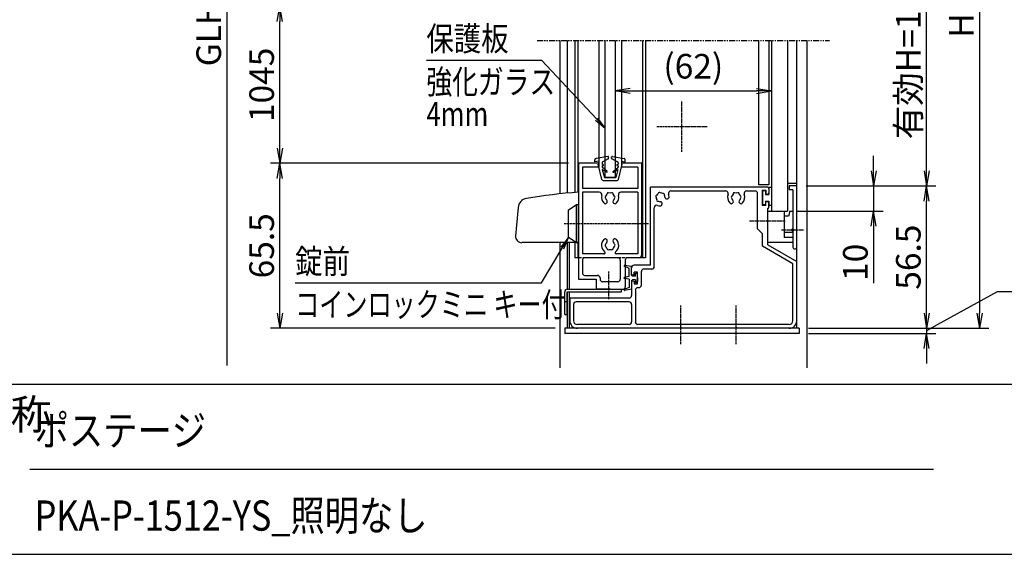
# Model space of a CAD drawing. Extents: x -48 to 8372, y -86 to 5874.
# Drawn here: x 4085 to 6689, y 144 to 1559 of the extents above; entities that cross this region are included whole.
import ezdxf
from ezdxf.enums import TextEntityAlignment as Align

# ---------------------------------------------------------------- set-up
doc = ezdxf.new("R2010")
doc.units = 0
for name, pattern in [('AM_ISO02W050', [7.5, 6, -1.5]), ('DASHED2', [9.525, 6.35, -3.175]), ('PHANTOM2', [31.75, 15.875, -3.175, 3.175, -3.175, 3.175, -3.175])]:
    doc.linetypes.add(name, pattern=pattern)
doc.layers.get('0').update_dxf_attribs({"linetype": 'CONTINUOUS'})
for name, color, linetype in [('AM_0', 7, 'CONTINUOUS'), ('AM_5', 3, 'CONTINUOUS'), ('AM_6', 2, 'CONTINUOUS'), ('AM_7', 4, 'AM_ISO02W050'), ('AM_BOR', 7, 'CONTINUOUS'), ('CONT_S_4', 4, 'CONTINUOUS')]:
    doc.layers.add(name, color=color, linetype=linetype)
doc.styles.add('Font_0', font='MS Gothic.ttf')

# ---------------------------------------------------------------- blocks, each defined once
blk = doc.blocks.new('_OPEN')
at = {"color": 0, "linetype": 'BYBLOCK', "lineweight": -2}
for p, q in [((-1, 0.167), (0, 0)), ((-1, -0.167), (0, 0)), ((0, 0), (-1, 0))]:
    blk.add_line(p, q, dxfattribs=at)

msp = doc.modelspace()

# ---------------------------------------------------------------- linework, layer by layer
at = {"layer": 'AM_0', "linetype": 'PHANTOM2'}
msp.add_line((5452.9, 1504.2), (6226.2, 1504.2), dxfattribs=at)
at = {"layer": 'AM_0'}
for p, q in [((5512.9, 1504.2), (5512.9, 1098.2)), ((5532.9, 1504.2), (5532.9, 1100.1)), ((5552.9, 1504.2), (5552.9, 1101.8)), ((5560.9, 1504.2), (5560.9, 1179.2)), ((5616.2, 1504.2), (5616.2, 1179.2)), ((5632.9, 1142.5), (5632.9, 1504.2)), ((5659.5, 1504.2), (5659.5, 1142.5)), ((5676.2, 1504.2), (5676.2, 1179.2)), ((5731.5, 1504.2), (5731.5, 1179.2)), ((5739.5, 1504.2), (5739.5, 929.2)), ((6038.2, 1504.2), (6038.2, 1122.5)), ((6066.2, 1504.2), (6066.2, 1122.5)), ((6072.9, 1504.2), (6072.9, 1052.5)), ((6115.5, 1504.2), (6115.5, 1052.5)), ((6139.5, 742.5), (6139.5, 1504.2)), ((6166.2, 1504.2), (6166.2, 637.7)), ((5616.2, 1179.2), (5560.9, 1179.2)), ((5560.9, 1179.2), (5560.9, 1102.4)), ((5562.9, 1179.2), (5562.9, 872.5)), ((5616.2, 1179.2), (5562.9, 1179.2)), ((5616.2, 1179.2), (5616.2, 1169.2)), ((5731.5, 1179.2), (5676.2, 1179.2)), ((5676.2, 1179.2), (5676.2, 1169.2)), ((5729.5, 1179.2), (5676.2, 1179.2)), ((5729.5, 1179.2), (5729.5, 935.8)), ((5731.5, 1179.2), (5731.5, 929.2)), ((5572.9, 1169.2), (5572.9, 1112.5)), ((5616.2, 1169.2), (5572.9, 1169.2)), ((5719.5, 1169.2), (5676.2, 1169.2)), ((5719.5, 1169.2), (5719.5, 1112.5)), ((5632.9, 1142.5), (5659.5, 1142.5)), ((6066.2, 1122.5), (6038.2, 1122.5)), ((6139.5, 1125.8), (6115.5, 1125.8)), ((5719.5, 1112.5), (5572.9, 1112.5)), ((5617.6, 1102.5), (5572.9, 1102.5)), ((5572.9, 1102.5), (5572.9, 939.2)), ((5719.5, 1102.5), (5674.8, 1102.5)), ((5719.5, 1102.5), (5719.5, 939.2)), ((6062.9, 1115.8), (5752.9, 1115.8)), ((5752.9, 909.2), (5752.9, 1115.8)), ((5952, 1105.8), (5807.1, 1105.8)), ((6029.5, 1105.8), (6007.1, 1105.8)), ((6036.2, 1005.8), (6036.2, 1099.2)), ((6048.2, 1107.8), (6048.2, 1067.8)), ((6048.2, 1107.8), (6058.2, 1107.8)), ((6058.2, 1107.8), (6058.2, 1097.8)), ((6058.2, 1097.8), (6062.9, 1097.8)), ((6066.2, 1112.5), (6066.2, 1101.2)), ((6139.5, 1119.2), (6119.5, 1119.2)), ((6119.5, 1119.2), (6119.5, 1109.2)), ((6129.5, 1109.2), (6119.5, 1109.2)), ((6129.5, 1109.2), (6129.5, 1005.6)), ((6139.5, 957.5), (6139.5, 1119.2)), ((5536.2, 1055.8), (5556.2, 1069.2)), ((5562.9, 1069.2), (5556.2, 1069.2)), ((5556.2, 1069.2), (5556.2, 969.2)), ((5562.9, 969.2), (5562.9, 1069.2)), ((6058.2, 1067.8), (6048.2, 1067.8)), ((6058.2, 1077.8), (6062.9, 1077.8)), ((6058.2, 1067.8), (6058.2, 1077.8)), ((6066.2, 1063.2), (6066.2, 1074.5)), ((5402.8, 1062.1), (5396.3, 987.3)), ((5536.2, 982.5), (5536.2, 1055.8)), ((5762.9, 905.8), (5762.9, 1061.6)), ((6062.9, 1028.9), (6062.9, 1059.8)), ((6062.9, 1052.5), (6106.2, 1052.5)), ((6062.9, 969.2), (6062.9, 1052.5)), ((6072.9, 1052.5), (6115.5, 1052.5)), ((6106.2, 1052.5), (6106.2, 982.6)), ((6121.5, 1052.5), (6118, 1039.2)), ((6121.5, 1052.5), (6129.5, 1052.5)), ((6129.5, 1052.5), (6129.5, 1005.8)), ((6062.9, 963.4), (6062.9, 1022.8)), ((6118, 1039.2), (6106.2, 1039.2)), ((6049.5, 992.5), (6036.2, 1005.8)), ((6049.5, 959.6), (6049.5, 992.5)), ((6129.5, 995.7), (6106.2, 995.7)), ((6129.5, 999.4), (6129.5, 957.5)), ((6129.5, 999.2), (6129.5, 969.2)), ((5562.9, 969.2), (5412.9, 969.2)), ((5512.9, 969.2), (5512.9, 637.7)), ((5532.9, 969.2), (5532.9, 845.8)), ((5556.2, 969.2), (5536.2, 982.5)), ((5538.2, 969.2), (5538.2, 845.8)), ((5552.9, 969.2), (5552.9, 929.2)), ((5556.2, 969.2), (5562.9, 969.2)), ((5560.9, 969.2), (5560.9, 929.2)), ((6129.5, 969.2), (6062.9, 969.2)), ((6062.9, 963.4), (6139.5, 919.2)), ((6129.5, 982.6), (6106.2, 982.6)), ((5629.6, 939.2), (5572.9, 939.2)), ((5719.5, 939.2), (5662.8, 939.2)), ((6129.5, 913.4), (6049.5, 959.6)), ((5562.9, 929.2), (5552.9, 929.2)), ((5572.9, 922.5), (5572.9, 889.2)), ((5666.2, 929.2), (5579.5, 929.2)), ((5672.9, 922.5), (5672.9, 872.5)), ((5686.2, 922.5), (5686.2, 852.5)), ((5722.9, 929.2), (5692.9, 929.2)), ((5739.5, 929.2), (5722.9, 929.2)), ((6129.5, 762.5), (6129.5, 913.4)), ((6139.5, 762.5), (6139.5, 919.2)), ((5702.9, 887.5), (5702.9, 902.5)), ((5752.9, 909.2), (5709.5, 909.2)), ((5709.5, 884.2), (5709.5, 891.5)), ((5718.9, 891.5), (5709.5, 891.5)), ((5718.9, 860.2), (5718.9, 891.5)), ((5728.9, 856.8), (5728.9, 892.5)), ((5756.2, 899.2), (5735.5, 899.2)), ((5562.9, 872.5), (5609.5, 872.5)), ((5579.5, 882.5), (5612.9, 882.5)), ((5609.5, 872.5), (5609.5, 845.8)), ((5619.5, 875.8), (5619.5, 872.5)), ((5666.2, 865.8), (5626.2, 865.8)), ((5702.9, 864.2), (5702.9, 829.2)), ((5709.5, 867.5), (5709.5, 860.2)), ((5709.5, 860.2), (5718.9, 860.2)), ((5526.2, 779.2), (5526.2, 839.2)), ((5532.9, 845.8), (5676.2, 845.8)), ((5532.9, 839.2), (5532.9, 742.5)), ((5532.9, 839.2), (5676.2, 839.2)), ((5532.9, 779.2), (5532.9, 839.2)), ((5538.2, 839.2), (5538.2, 742.5)), ((5639.8, 845.8), (5609.5, 845.8)), ((5645.9, 845.8), (5679.5, 845.8)), ((5676.2, 839.2), (5676.2, 845.8)), ((5712.9, 843.5), (5712.9, 759.2)), ((5719.5, 850.2), (5722.2, 850.2)), ((5532.9, 812.5), (5526.2, 812.5)), ((5539.5, 822.5), (5539.5, 762.5)), ((5696.2, 822.5), (5539.5, 822.5)), ((5696.2, 812.5), (5556.2, 812.5)), ((5549.5, 805.8), (5549.5, 762.5)), ((5702.9, 805.8), (5702.9, 759.2)), ((5526.2, 779.2), (5532.9, 779.2)), ((5526.2, 742.5), (5526.2, 729.2)), ((6146.2, 742.5), (5526.2, 742.5)), ((6146.2, 729.2), (5526.2, 729.2)), ((5696.2, 752.5), (5559.5, 752.5)), ((5829.8, 742.5), (5559.5, 742.5)), ((6119.5, 752.5), (5719.5, 752.5)), ((5976.5, 742.5), (5835.9, 742.5)), ((6119.5, 742.5), (5982.6, 742.5)), ((6146.2, 742.5), (6146.2, 729.2))]:
    msp.add_line(p, q, dxfattribs=at)
at = {"layer": 'AM_0', "linetype": 'DASHED2'}
msp.add_line((5722.9, 929.2), (5562.9, 929.2), dxfattribs=at)
at = {"layer": 'AM_0', "linetype": 'CONTINUOUS', "lineweight": 20}
for p, q in [((5706.2, 884.2), (5709.5, 884.2)), ((5706.2, 867.5), (5709.5, 867.5))]:
    msp.add_line(p, q, dxfattribs=at)
at = {"layer": 'AM_0'}
for centre, radius, start, end in [((5659.5, -298.8), 1404.7, 93.9466, 99.6152), ((5617.6, 1095.8), 6.67, 346.8634, 90), ((5646.2, 1089.2), 22.7, 166.8634, 221.3136), ((5646.2, 1089.2), 11.7, 135.3589, 164.6411), ((5641.2, 1097.8), 3.33, 52.0243, 187.9757), ((5646.2, 1089.2), 11.7, 75.3589, 104.6411), ((5651.2, 1097.8), 3.33, 352.0243, 127.9757), ((5646.2, 1089.2), 11.7, 15.3589, 44.6411), ((5646.2, 1089.2), 22.7, 318.6864, 13.1366), ((5674.8, 1095.8), 6.67, 90, 193.1366), ((5769.9, 1091.8), 3.33, 97.0243, 232.9757), ((5779.5, 1089.2), 11.7, 120.3589, 149.6411), ((5776.9, 1098.8), 3.33, 37.0243, 172.9757), ((5779.5, 1089.2), 11.7, 60.3589, 89.6411), ((5786.6, 1096.2), 3.33, 337.0243, 112.9757), ((5779.5, 1089.2), 11.7, 3.6864, 29.6411), ((5807.1, 1099.2), 6.67, 90, 199.9323), ((5779.5, 1089.2), 22.7, 3.6864, 19.9323), ((5952, 1099.2), 6.67, 340.0677, 90), ((5979.5, 1089.2), 22.7, 160.0677, 221.3136), ((5979.5, 1089.2), 11.7, 135.3589, 164.6411), ((5974.5, 1097.8), 3.33, 52.0243, 187.9757), ((5979.5, 1089.2), 11.7, 75.3589, 104.6411), ((5984.5, 1097.8), 3.33, 352.0243, 127.9757), ((5979.5, 1089.2), 11.7, 15.3589, 44.6411), ((5979.5, 1089.2), 22.7, 318.6864, 19.9323), ((6007.1, 1099.2), 6.67, 90, 199.9323), ((6029.5, 1099.2), 6.67, 0, 90), ((6062.9, 1112.5), 3.33, 0, 90), ((6062.9, 1101.2), 3.33, 270, 0), ((5429.4, 1059.8), 26.7, 99.6152, 175), ((5633.3, 1077.8), 5.5, 221.3136, 41.3136), ((5636.2, 1089.2), 3.33, 112.0243, 247.9757), ((5646.2, 1089.2), 11.7, 195.3589, 221.3136), ((5659.1, 1077.8), 5.5, 138.6864, 318.6864), ((5646.2, 1089.2), 11.7, 318.6864, 344.6411), ((5656.2, 1089.2), 3.33, 292.0243, 67.9757), ((5769.5, 1061.6), 6.67, 70.0677, 180), ((5779.5, 1089.2), 11.7, 180.3589, 209.6411), ((5772.5, 1082.1), 3.33, 157.0243, 292.9757), ((5779.5, 1089.2), 22.7, 250.0677, 266.3136), ((5779.5, 1089.2), 11.7, 240.3589, 266.3136), ((5778.4, 1072), 5.5, 266.3136, 86.3136), ((5796.7, 1090.3), 5.5, 183.6864, 3.6864), ((5966.6, 1077.8), 5.5, 221.3136, 41.3136), ((5969.5, 1089.2), 3.33, 112.0243, 247.9757), ((5979.5, 1089.2), 11.7, 195.3589, 221.3136), ((5992.4, 1077.8), 5.5, 138.6864, 318.6864), ((5979.5, 1089.2), 11.7, 318.6864, 344.6411), ((5989.5, 1089.2), 3.33, 292.0243, 67.9757), ((6062.9, 1074.5), 3.33, 0, 90), ((6062.9, 1063.2), 3.33, 270, 0), ((6064.2, 1025.8), 3.33, 113.5782, 246.4218), ((6129.5, 1002.5), 3.33, 90, 270), ((6128.2, 1002.5), 3.33, 293.5782, 66.4218), ((5412.9, 985.8), 16.7, 175, 270), ((5646.2, 962.5), 22.7, 138.6864, 230.2849), ((5633.3, 973.8), 5.5, 318.6864, 138.6864), ((5636.2, 962.5), 3.33, 112.0243, 247.9757), ((5646.2, 962.5), 11.7, 138.6864, 164.6411), ((5659.1, 973.8), 5.5, 41.3136, 221.3136), ((5646.2, 962.5), 11.7, 15.3589, 41.3136), ((5656.2, 962.5), 3.33, 292.0243, 67.9757), ((5646.2, 962.5), 22.7, 309.7151, 41.3136), ((5629.6, 942.5), 3.33, 270, 50.2849), ((5646.2, 962.5), 11.7, 195.3589, 224.6411), ((5641.2, 953.8), 3.33, 172.0243, 307.9757), ((5646.2, 962.5), 11.7, 255.3589, 284.6411), ((5651.2, 953.8), 3.33, 232.0243, 7.9757), ((5646.2, 962.5), 11.7, 315.3589, 344.6411), ((5662.8, 942.5), 3.33, 129.7151, 270), ((6134.5, 957.5), 5, 180, 0), ((5579.5, 922.5), 6.67, 90, 180), ((5666.2, 922.5), 6.67, 0, 90), ((5692.9, 922.5), 6.67, 90, 180), ((5722.9, 935.8), 6.67, 270, 0), ((5579.5, 889.2), 6.67, 180, 270), ((5709.5, 902.5), 6.67, 90, 180), ((5735.5, 892.5), 6.67, 90, 180), ((5756.2, 905.8), 6.67, 270, 0), ((5612.9, 875.8), 6.67, 0, 90), ((5626.2, 872.5), 6.67, 180, 270), ((5666.2, 872.5), 6.67, 270, 0), ((5532.9, 839.2), 6.67, 90, 180), ((5642.9, 844.5), 3.33, 23.5782, 156.4218), ((5679.5, 852.5), 6.67, 270, 0), ((5719.5, 843.5), 6.67, 90, 180), ((5722.2, 856.8), 6.67, 270, 0), ((5556.2, 805.8), 6.67, 90, 180), ((5696.2, 829.2), 6.67, 270, 0), ((5696.2, 805.8), 6.67, 0, 90), ((5559.5, 762.5), 20, 180, 270), ((5559.5, 762.5), 10, 180, 270), ((5696.2, 759.2), 6.67, 270, 0), ((5719.5, 759.2), 6.67, 180, 270), ((6119.5, 762.5), 20, 270, 0), ((6119.5, 762.5), 10, 270, 0), ((5832.9, 741.2), 3.33, 23.5782, 156.4218), ((5979.5, 741.2), 3.33, 23.5782, 156.4218)]:
    msp.add_arc(centre, radius, start, end, dxfattribs=at)
at = {"layer": 'AM_0', "linetype": 'CONTINUOUS', "lineweight": 20}
for centre, start, end in [((5706.2, 887.5), 180, 270), ((5706.2, 864.2), 90, 180)]:
    msp.add_arc(centre, 3.33, start, end, dxfattribs=at)
at = {"layer": 'AM_5'}
for p, q in [((4632.9, 2550.8), (4632.9, 644.5)), ((6622.9, 2550.8), (6622.9, 782.5)), ((6482.9, 1159.2), (6482.9, 1814.2)), ((4772.9, 1219.2), (4772.9, 1554.2)), ((5160.3, 1451.7), (5464.4, 1451.7)), ((5464.4, 1451.7), (5610.9, 1295.8)), ((5699.5, 1370.8), (6032.9, 1370.8)), ((6342.9, 1159.2), (6342.9, 1199.2)), ((5535.9, 1179.2), (4747.9, 1179.2)), ((5535.9, 1179.2), (4747.9, 1179.2)), ((4772.9, 782.5), (4772.9, 1139.2)), ((6164.5, 1119.2), (6367.9, 1119.2)), ((6164.5, 1119.2), (6507.9, 1119.2)), ((6164.5, 1119.2), (6507.9, 1119.2)), ((6342.9, 1119.2), (6342.9, 1052.5)), ((6482.9, 782.5), (6482.9, 1079.2)), ((6140.5, 1052.5), (6367.9, 1052.5)), ((6342.9, 1012.5), (6342.9, 861.6)), ((5464.4, 862.5), (5519.8, 955)), ((4813.4, 862.5), (5464.4, 862.5)), ((6669.7, 839.2), (6510.9, 751.3)), ((6959.7, 839.2), (6669.7, 839.2)), ((6482.9, 782.5), (6482.9, 822.5)), ((5501.2, 742.5), (4747.9, 742.5)), ((6171.2, 742.5), (6507.9, 742.5)), ((6171.2, 742.5), (6507.9, 742.5)), ((6171.2, 742.5), (6647.9, 742.5)), ((6171.2, 729.2), (6507.9, 729.2)), ((6482.9, 742.5), (6482.9, 729.2)), ((6482.9, 689.2), (6482.9, 649.2))]:
    msp.add_line(p, q, dxfattribs=at)
at = {"layer": 'AM_5', "linetype": 'CONTINUOUS'}
for p, q in [((5607.9, 1292.9), (5632.9, 1272.5)), ((5610.9, 1295.8), (5632.9, 1272.5)), ((5632.9, 1272.5), (5614, 1298.7)), ((5536.2, 982.5), (5516.1, 957.2)), ((5519.8, 955), (5536.2, 982.5)), ((5523.4, 952.9), (5536.2, 982.5)), ((6510.9, 751.3), (6482.9, 735.8))]:
    msp.add_line(p, q, dxfattribs=at)
at = {"layer": 'AM_7'}
for p, q in [((5836.2, 1209.2), (5836.2, 1342.5)), ((5902.9, 1275.8), (5769.5, 1275.8)), ((5747.8, 1019.2), (5522.9, 1019.2)), ((6108.9, 1025.8), (6014.9, 1025.8)), ((6157.8, 1002.5), (6099.5, 1002.5)), ((5642.9, 819.8), (5642.9, 892.5)), ((5832.9, 700.8), (5832.9, 802.5)), ((5979.5, 700.8), (5979.5, 802.5))]:
    msp.add_line(p, q, dxfattribs=at)
at = {"layer": 'AM_BOR'}
for p, q in [((371.7, 594.5), (8171.7, 594.5)), ((371.7, 144.5), (8171.7, 144.5))]:
    msp.add_line(p, q, dxfattribs=at)
at = {"layer": 'AM_BOR', "lineweight": 25}
msp.add_line((4111.7, 369.5), (6501.7, 369.5), dxfattribs=at)
at = {"layer": 'CONT_S_4'}
for p, q in [((5606.2, 1183.2), (5606.2, 1188.4)), ((5616.2, 1185.2), (5606.2, 1183.2)), ((5639.9, 1197.1), (5609, 1191.7)), ((5624.4, 1136.3), (5614.2, 1176.5)), ((5616.2, 1176.5), (5614.2, 1176.5)), ((5616.2, 1185.2), (5616.2, 1176.5)), ((5624.9, 1180.4), (5624.9, 1176.5)), ((5627.8, 1175.8), (5624.9, 1176.5)), ((5627.8, 1173.2), (5624.9, 1172.5)), ((5624.9, 1172.5), (5624.9, 1168.5)), ((5641.1, 1190.6), (5626.7, 1183.4)), ((5642.2, 1192.4), (5642.2, 1195.2)), ((5650.2, 1192.4), (5650.2, 1195.2)), ((5651.3, 1190.6), (5665.7, 1183.4)), ((5652.6, 1197.1), (5683.5, 1191.7)), ((5664.6, 1175.8), (5667.5, 1176.5)), ((5664.6, 1173.2), (5667.5, 1172.5)), ((5667.5, 1180.4), (5667.5, 1176.5)), ((5667.5, 1172.5), (5667.5, 1168.5)), ((5668, 1136.3), (5678.2, 1176.5)), ((5676.2, 1185.2), (5676.2, 1176.5)), ((5676.2, 1185.2), (5686.2, 1183.2)), ((5676.2, 1176.5), (5678.2, 1176.5)), ((5686.2, 1183.2), (5686.2, 1188.4)), ((5638.4, 1157.1), (5624.9, 1168.5)), ((5625.5, 1162.7), (5631.2, 1141.8)), ((5637.2, 1155.5), (5625.5, 1162.7)), ((5654, 1157.1), (5667.5, 1168.5)), ((5655.2, 1155.5), (5666.9, 1162.7)), ((5666.9, 1162.7), (5661.2, 1141.8)), ((5627.7, 1133.8), (5664.7, 1133.8)), ((5631.2, 1141.8), (5661.2, 1141.8)), ((6048.9, 1105.2), (6048.9, 1070.5)), ((6055.5, 1106.5), (6050.2, 1106.5)), ((6056.9, 1105.2), (6056.9, 1096.5)), ((6056.9, 1096.5), (6066.2, 1096.5)), ((6066.2, 1114.5), (6066.2, 1096.5)), ((6067.5, 1115.8), (6072.9, 1115.8)), ((6055.5, 1069.2), (6050.2, 1069.2)), ((6056.9, 1079.2), (6066.2, 1079.2)), ((6056.9, 1079.2), (6056.9, 1070.5)), ((6066.2, 1079.2), (6066.2, 1068.5)), ((6072.9, 1067.2), (6067.5, 1067.2)), ((5696.2, 901.2), (5683.7, 906.6)), ((5702.9, 905.8), (5684.4, 909.1)), ((5696.2, 879.2), (5696.2, 901.2)), ((5702.9, 882.8), (5702.9, 905.8)), ((5715.5, 888.5), (5712.9, 888.5)), ((5712.9, 880.5), (5712.9, 888.5)), ((5718.2, 884.5), (5715.5, 888.5)), ((5696.2, 879.2), (5684, 877.1)), ((5696.2, 872.5), (5684, 874.5)), ((5696.2, 872.5), (5696.2, 850.5)), ((5702.9, 882.8), (5705.5, 880.5)), ((5702.9, 868.8), (5705.5, 871.2)), ((5702.9, 868.8), (5702.9, 845.8)), ((5712.9, 880.5), (5705.5, 880.5)), ((5712.9, 871.2), (5705.5, 871.2)), ((5712.9, 871.2), (5712.9, 863.2)), ((5715.5, 863.2), (5712.9, 863.2)), ((5718.2, 867.2), (5715.5, 863.2)), ((5718.2, 875.8), (5718.2, 884.5)), ((5718.2, 875.8), (5718.2, 867.2)), ((5696.2, 850.5), (5683.7, 845.1)), ((5702.9, 845.8), (5684.4, 842.5))]:
    msp.add_line(p, q, dxfattribs=at)
for centre, radius, start, end in [((5609.5, 1188.4), 3.33, 100.059, 180), ((5628.2, 1180.4), 3.33, 116.5651, 180), ((5627.5, 1174.5), 1.33, 283.2917, 76.7083), ((5640.2, 1195.2), 2, 0, 100.059), ((5640.2, 1192.4), 2, 296.5651, 0), ((5652.2, 1195.2), 2, 79.941, 180), ((5652.2, 1192.4), 2, 180, 243.4349), ((5664.9, 1174.5), 1.33, 103.2917, 256.7083), ((5664.2, 1180.4), 3.33, 0, 63.4349), ((5682.9, 1188.4), 3.33, 0, 79.941), ((5637.8, 1156.4), 1, 238.4186, 50), ((5654.6, 1156.4), 1, 130, 301.5814), ((5627.7, 1137.2), 3.33, 194.3072, 270), ((5664.7, 1137.2), 3.33, 270, 345.6928), ((6050.2, 1105.2), 1.33, 90, 180), ((6055.5, 1105.2), 1.33, 0, 90), ((6067.5, 1114.5), 1.33, 90, 180), ((6050.2, 1070.5), 1.33, 180, 270), ((6055.5, 1070.5), 1.33, 270, 0), ((6067.5, 1068.5), 1.33, 180, 270), ((5684.2, 907.8), 1.33, 79.8118, 246.5192), ((5684.2, 875.8), 1.33, 99.3784, 260.6216), ((5684.2, 843.8), 1.33, 113.4807, 280.1882)]:
    msp.add_arc(centre, radius, start, end, dxfattribs=at)

# ---------------------------------------------------------------- block references
at = {"layer": 'AM_5', "xscale": 40, "yscale": 40}
for p, rotation in [((4772.9, 1594.2), 90), ((5659.5, 1370.8), 180), ((4772.9, 1179.2), 270), ((4772.9, 1179.2), 90), ((6342.9, 1119.2), 270), ((6482.9, 1119.2), 270), ((6482.9, 1119.2), 90), ((6342.9, 1052.5), 90), ((4772.9, 742.5), 270), ((6482.9, 742.5), 270), ((6482.9, 742.5), 270), ((6622.9, 742.5), 270), ((6482.9, 729.2), 90)]:
    msp.add_blockref('_OPEN', p, dxfattribs=dict(at, rotation=rotation))
msp.add_blockref('_OPEN', (6072.9, 1370.8), dxfattribs=at)

# ---------------------------------------------------------------- texts
at = {"layer": 'AM_5', "style": 'Font_0'}
for s, p in [('GLH=1975', (4584.7, 1645.7)), ('H=1260', (6574.7, 1666.7)), ('有効H=1093', (6434.7, 1486.7)), ('1045', (4724.7, 1386.7)), ('65.5', (4724.7, 960.8)), ('56.5', (6434.7, 930.8)), ('10', (6294.7, 917.1))]:
    msp.add_text(s, height=65, rotation=90, dxfattribs=at).set_placement(p, align=Align.MIDDLE_CENTER)
msp.add_text('(62)', height=65, dxfattribs=at).set_placement((5866.2, 1436), align=Align.MIDDLE_CENTER)
at = {"layer": 'AM_6', "style": 'Font_0', "width": 0.83}
for s, p in [('保護板', (5160.3, 1476.7)), ('錠前', (4813.4, 887.5))]:
    msp.add_text(s, height=64, dxfattribs=at).set_placement(p)
at = {"layer": 'AM_6', "style": 'Font_0'}
for s, width, p in [('強化ガラス', 0.78, (5160.3, 1426.7)), ('4mm', 0.78, (5160.3, 1341.7)), ('コインロックミニ キー付', 0.73, (4813.4, 837.5))]:
    msp.add_text(s, height=64, dxfattribs=dict(at, width=width)).set_placement(p, align=Align.TOP_LEFT)
msp.add_text('名称', height=80, dxfattribs=at).set_placement((3951.7, 514.5), align=Align.MIDDLE_LEFT)
at = {"layer": 'AM_6', "style": 'Font_0', "width": 0.83}
for s, p in [('ポステージ', (4124.6, 472)), ('PKA-P-1512-YS_照明なし', (4124.6, 247))]:
    msp.add_text(s, height=80, dxfattribs=at).set_placement(p, align=Align.MIDDLE_LEFT)

doc.saveas('drawing.dxf')
